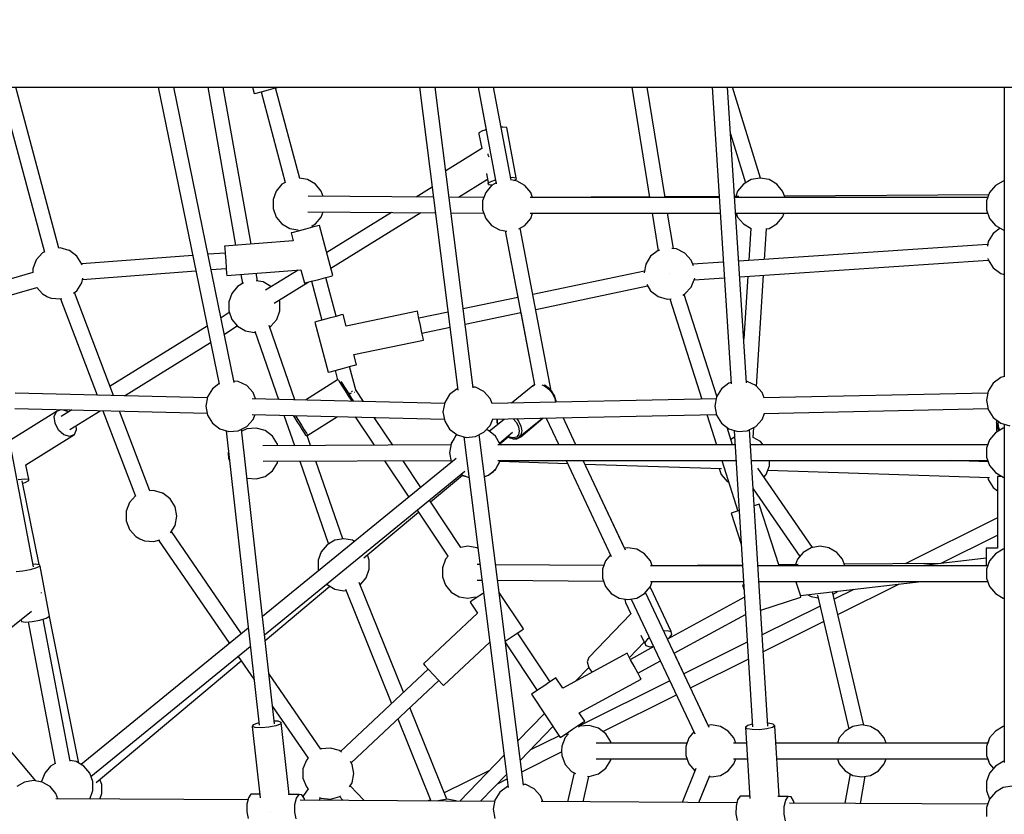
# Model space of a CAD drawing. Units: millimetres. Extents: x -6625 to 8702, y -13196 to 507.
# Drawn here: x -1024 to 113, y -7268 to -6351 of the extents above; entities that cross this region are included whole.
import ezdxf

# ---------------------------------------------------------------- set-up
doc = ezdxf.new("R2010")
doc.units = ezdxf.units.MM
doc.layers.add('MEGA JUMBO_RZUT', color=7, linetype='Continuous')

msp = doc.modelspace()

# ---------------------------------------------------------------- linework, layer by layer
at = {"layer": 'MEGA JUMBO_RZUT'}
for p, q in [((-1260.767, -6428.356), (-959.653, -6428.356)), ((-1046.805, -6428.356), (-995.742, -6618.927)), ((-978.978, -6614.313), (-1028.805, -6428.356)), ((-959.653, -6428.356), (-647.077, -6428.356)), ((-864.291, -6428.356), (-794.133, -6771.534)), ((-776.553, -6769.48), (-846.291, -6428.356)), ((-807.246, -6428.356), (-774.953, -6611.029)), ((-757.19, -6609.689), (-789.246, -6428.356)), ((-755.609, -6428.356), (-753.603, -6435.914)), ((-753.603, -6435.914), (-751.402, -6435.329)), ((-751.402, -6435.329), (-745.387, -6433.733)), ((-745.574, -6433.782), (-717.807, -6538.381)), ((-745.387, -6433.733), (-737.172, -6431.552)), ((-737.172, -6431.552), (-728.957, -6429.371)), ((-728.957, -6429.371), (-725.133, -6428.356)), ((-700.991, -6533.919), (-728.759, -6429.319)), ((-647.077, -6428.356), (-326.352, -6428.356)), ((-562.483, -6428.356), (-518.205, -6778.35)), ((-500.556, -6775.575), (-544.483, -6428.356)), ((-495.064, -6428.356), (-485.72, -6477.67)), ((-495.064, -6428.356), (-473.927, -6539.913)), ((-456.682, -6535.932), (-477.064, -6428.356)), ((-326.352, -6428.356), (-0.877, -6428.356)), ((-317.554, -6428.356), (-296.986, -6556.054)), ((-278.986, -6556.054), (-299.554, -6428.356)), ((-224.816, -6428.356), (-202.823, -6770.962)), ((-184.885, -6770.002), (-206.816, -6428.356)), ((-169.024, -6533.45), (-201.125, -6428.356)), ((-169.024, -6533.45), (-201.125, -6428.356)), ((-169.024, -6533.45), (-201.125, -6428.356)), ((-0.877, -6428.356), (325.897, -6428.356)), ((112.697, -6428.356), (112.696, -6538.601)), ((112.698, -6428.356), (112.699, -6763.157)), ((-490.075, -6478.972), (-494.208, -6481.167)), ((-494.208, -6481.167), (-493.986, -6482.764)), ((-485.72, -6477.67), (-490.075, -6478.972)), ((-466.447, -6474.535), (-468.286, -6474.682)), ((-461.931, -6475.107), (-466.447, -6474.535)), ((-450.951, -6533.062), (-461.931, -6475.107)), ((-493.986, -6482.764), (-490.821, -6499.471)), ((-203.347, -6482.393), (-186.055, -6539.004)), ((-203.347, -6482.393), (-186.055, -6539.004)), ((-203.347, -6482.393), (-186.055, -6539.004)), ((-490.821, -6499.471), (-532.247, -6525.075)), ((-483.267, -6507.135), (-483.424, -6505.511)), ((-482.147, -6509.313), (-483.267, -6507.135)), ((-691.9, -6535.271), (-701.061, -6533.656)), ((-682.877, -6540.481), (-691.9, -6535.271)), ((-517.721, -6555.668), (-484.109, -6534.893)), ((-485.373, -6528.222), (-483.006, -6540.719)), ((-483.227, -6539.122), (-479.094, -6536.927)), ((-479.094, -6536.927), (-474.74, -6535.626)), ((-474.345, -6537.71), (-474.103, -6538.984)), ((-457.306, -6532.638), (-455.466, -6532.491)), ((-449.909, -6536.863), (-456.733, -6535.66)), ((-455.466, -6532.491), (-450.951, -6533.062)), ((-453.64, -6536.205), (-450.729, -6534.659)), ((-450.729, -6534.659), (-450.951, -6533.062)), ((-440.886, -6542.073), (-449.909, -6536.863)), ((-179.502, -6535.221), (-188.525, -6540.43)), ((-169.241, -6533.412), (-179.502, -6535.221)), ((-158.98, -6535.221), (-169.241, -6533.412)), ((-149.957, -6540.43), (-158.98, -6535.221)), ((111.439, -6536.863), (102.416, -6542.073)), ((112.696, -6536.641), (111.439, -6536.863)), ((-728.141, -6548.462), (-731.705, -6558.253)), ((-721.444, -6540.481), (-728.141, -6548.462)), ((-717.802, -6538.378), (-721.444, -6540.481)), ((-676.18, -6548.462), (-682.877, -6540.481)), ((-673.938, -6554.622), (-676.18, -6548.462)), ((-547.861, -6543.936), (-566.316, -6555.343)), ((-547.851, -6544.01), (-547.572, -6546.881)), ((-547.572, -6546.881), (-547.46, -6547.098)), ((-479.453, -6542.073), (-486.15, -6550.054)), ((-483.006, -6540.719), (-483.227, -6539.122)), ((-483.006, -6540.719), (-478.49, -6541.291)), ((-474.103, -6538.984), (-479.453, -6542.073)), ((-478.49, -6541.291), (-478.036, -6541.254)), ((-434.189, -6550.054), (-440.886, -6542.073)), ((-195.222, -6548.412), (-197.464, -6554.571)), ((-188.525, -6540.43), (-195.222, -6548.412)), ((-143.26, -6548.412), (-149.957, -6540.43)), ((-140.479, -6556.054), (-143.26, -6548.412)), ((102.416, -6542.073), (95.718, -6550.054)), ((-731.705, -6558.253), (-731.705, -6568.672)), ((-546.401, -6555.476), (-691.338, -6554.505)), ((-488.266, -6555.866), (-528.385, -6555.597)), ((-486.15, -6550.054), (-489.714, -6559.844)), ((-489.714, -6559.844), (-489.714, -6570.263)), ((-216.618, -6556.054), (-434.686, -6556.054)), ((-432.005, -6556.054), (-434.189, -6550.054)), ((-297.134, -6555.134), (-432.063, -6555.895)), ((-216.707, -6554.68), (-279.151, -6555.032)), ((-193.939, -6554.551), (-198.713, -6554.578)), ((93.535, -6556.054), (-198.618, -6556.054)), ((94.674, -6552.922), (-141.134, -6554.253)), ((95.718, -6550.054), (92.155, -6559.844)), ((92.155, -6559.844), (92.155, -6570.263)), ((-731.705, -6568.672), (-728.141, -6578.462)), ((-489.714, -6570.263), (-486.15, -6580.054)), ((92.155, -6570.263), (95.718, -6580.054)), ((-728.141, -6578.462), (-721.444, -6586.443)), ((-691.575, -6572.504), (-544.121, -6573.491)), ((-682.877, -6586.443), (-676.18, -6578.462)), ((-676.18, -6578.462), (-674.054, -6572.621)), ((-595.126, -6573.15), (-669.749, -6619.273)), ((-664.926, -6637.443), (-561.272, -6573.377)), ((-526.106, -6573.612), (-488.403, -6573.865)), ((-486.15, -6580.054), (-479.453, -6588.035)), ((-440.886, -6588.035), (-434.189, -6580.054)), ((-434.686, -6574.054), (-215.463, -6574.054)), ((-434.189, -6580.054), (-432.005, -6574.054)), ((-294.087, -6574.054), (-287.115, -6617.338)), ((-269.498, -6614.963), (-276.087, -6574.054)), ((-197.463, -6574.054), (93.535, -6574.054)), ((-196.808, -6574.054), (-195.222, -6578.412)), ((-195.222, -6578.412), (-188.525, -6586.393)), ((-149.957, -6586.393), (-143.26, -6578.412)), ((-143.26, -6578.412), (-141.674, -6574.054)), ((95.718, -6580.054), (102.416, -6588.035)), ((-721.444, -6586.443), (-712.421, -6591.653)), ((-712.421, -6591.653), (-703.229, -6593.274)), ((-702.68, -6594.609), (-708.694, -6596.206)), ((-703.234, -6593.273), (-702.867, -6594.659)), ((-694.464, -6592.428), (-702.68, -6594.609)), ((-686.249, -6590.247), (-694.464, -6592.428)), ((-686.052, -6590.195), (-686.551, -6588.315)), ((-686.493, -6588.531), (-682.877, -6586.443)), ((-680.235, -6588.651), (-686.249, -6590.247)), ((-678.033, -6588.066), (-680.235, -6588.651)), ((-662.639, -6646.058), (-678.033, -6588.066)), ((-479.453, -6588.035), (-470.43, -6593.245)), ((-470.43, -6593.245), (-461.76, -6594.773)), ((-463.594, -6594.45), (-449.028, -6671.331)), ((-463.594, -6594.45), (-429.884, -6772.369)), ((-447.991, -6592.137), (-440.886, -6588.035)), ((-410.582, -6779.239), (-446.226, -6591.118)), ((-188.525, -6586.393), (-179.59, -6591.551)), ((-180.027, -6591.299), (-182.401, -6628.617)), ((-164.29, -6627.408), (-162.046, -6592.143)), ((-162.512, -6592.225), (-158.98, -6591.602)), ((-158.98, -6591.602), (-149.957, -6586.393)), ((108.006, -6591.263), (99.864, -6597.411)), ((102.416, -6588.035), (111.439, -6593.245)), ((111.439, -6593.245), (112.698, -6593.467)), ((112.695, -6593.466), (112.694, -6762.416)), ((-708.447, -6606.011), (-787.763, -6611.996)), ((-708.694, -6596.206), (-710.895, -6596.79)), ((-710.895, -6596.79), (-708.447, -6606.011)), ((99.864, -6597.411), (94.148, -6606.642)), ((-977.512, -6614.09), (-979.001, -6614.228)), ((-967.072, -6617.061), (-977.512, -6614.09)), ((-966.86, -6617.167), (-967.072, -6617.061)), ((-958.199, -6623.71), (-966.86, -6617.167)), ((-787.763, -6611.996), (-787.591, -6614.267)), ((-787.591, -6614.267), (-787.123, -6620.472)), ((-287.035, -6617.277), (-295.699, -6623.82)), ((-285.257, -6616.771), (-287.035, -6617.277)), ((-265.78, -6615.307), (-271.24, -6614.802)), ((-256.061, -6620.147), (-265.78, -6615.307)), ((93.483, -6610.199), (-193.911, -6629.386)), ((94.148, -6606.642), (93.106, -6612.215)), ((-1005.355, -6627.953), (-1009.279, -6638.076)), ((-998.04, -6619.93), (-1005.355, -6627.953)), ((-995.775, -6618.802), (-998.04, -6619.93)), ((-952.487, -6632.941), (-958.199, -6623.71)), ((-824.538, -6622.809), (-952.769, -6632.485)), ((-787.159, -6619.989), (-806.811, -6621.472)), ((-787.123, -6620.472), (-786.483, -6628.948)), ((-786.483, -6628.948), (-785.844, -6637.424)), ((-295.699, -6623.82), (-301.415, -6633.051)), ((-248.747, -6628.171), (-256.061, -6620.147)), ((-246.153, -6634.865), (-248.747, -6628.171)), ((-192.761, -6647.309), (94.247, -6628.148)), ((93.859, -6626.438), (94.148, -6627.988)), ((94.148, -6627.988), (99.864, -6637.219)), ((-1009.279, -6638.076), (-1009.28, -6642.586)), ((-952.285, -6634.02), (-952.487, -6632.941)), ((-803.183, -6639.217), (-785.808, -6637.906)), ((-785.844, -6637.424), (-785.376, -6643.628)), ((-785.204, -6645.9), (-699.573, -6639.439)), ((-702.765, -6639.679), (-740.322, -6662.893)), ((-699.573, -6639.439), (-695.5, -6654.782)), ((-301.415, -6633.051), (-303.224, -6642.728)), ((-211.834, -6630.582), (-246.905, -6632.924)), ((99.864, -6637.219), (108.528, -6643.762)), ((-1009.197, -6642.562), (-1069.563, -6659.965)), ((-952.492, -6654.285), (-951.514, -6649.061)), ((-951.77, -6650.428), (-820.91, -6640.555)), ((-785.376, -6643.628), (-785.204, -6645.9)), ((-769.005, -6644.677), (-767.116, -6655.359)), ((-749.662, -6652.272), (-751.242, -6643.337)), ((-687.285, -6652.601), (-679.069, -6650.42)), ((-679.069, -6650.42), (-670.854, -6648.239)), ((-670.854, -6648.239), (-664.84, -6646.642)), ((-658.739, -6693.08), (-670.657, -6648.186)), ((-664.84, -6646.642), (-662.639, -6646.058)), ((-302.86, -6640.784), (-431.713, -6667.713)), ((-273.866, -6643.724), (-273.866, -6643.724)), ((-248.747, -6659.277), (-244.824, -6649.153)), ((-245.474, -6650.828), (-210.684, -6648.506)), ((-244.824, -6649.153), (-244.815, -6649.049)), ((-183.552, -6646.694), (-188.155, -6719.054)), ((-173.615, -6773.989), (-165.44, -6645.485)), ((108.528, -6643.762), (112.695, -6644.947)), ((-1066.203, -6677.699), (-1004.52, -6659.916)), ((-1004.568, -6659.93), (-998.052, -6667.081)), ((-958.209, -6663.516), (-952.492, -6654.285)), ((-772.761, -6658.618), (-779.458, -6666.599)), ((-765.813, -6654.607), (-772.761, -6658.618)), ((-743.217, -6653.409), (-751.106, -6652.018)), ((-734.194, -6658.618), (-743.217, -6653.409)), ((-733.925, -6658.939), (-734.194, -6658.618)), ((-730.649, -6678.065), (-691.079, -6653.608)), ((-695.5, -6654.782), (-693.299, -6654.197)), ((-693.299, -6654.197), (-687.285, -6652.601)), ((-687.472, -6652.65), (-675.554, -6697.544)), ((-428.433, -6685.027), (-299.175, -6658.013)), ((-300.128, -6656.474), (-295.699, -6663.628)), ((-256.061, -6667.301), (-248.747, -6659.277)), ((-998.052, -6667.081), (-993.418, -6669.951)), ((-993.418, -6669.951), (-993.206, -6670.057)), ((-993.206, -6670.057), (-988.124, -6672.027)), ((-988.124, -6672.027), (-977.315, -6673.029)), ((-977.315, -6673.029), (-975.648, -6672.555)), ((-977.237, -6673.007), (-935.062, -6783.955)), ((-977.237, -6673.007), (-935.062, -6783.955)), ((-962.212, -6666.538), (-958.209, -6663.516)), ((-915.874, -6784.424), (-961.026, -6665.643)), ((-915.874, -6784.424), (-961.026, -6665.643)), ((-779.458, -6666.599), (-783.022, -6676.39)), ((-723.933, -6676.39), (-724.669, -6674.369)), ((-449.028, -6671.331), (-512.077, -6684.508)), ((-295.699, -6663.628), (-287.035, -6670.171)), ((-287.035, -6670.171), (-276.592, -6673.142)), ((-276.592, -6673.142), (-271.997, -6672.716)), ((-273.731, -6672.877), (-236.482, -6788.692)), ((-258.548, -6668.539), (-256.061, -6667.301)), ((-219.14, -6785.144), (-256.906, -6667.721)), ((-783.022, -6676.39), (-783.022, -6686.809)), ((-723.933, -6686.809), (-723.933, -6676.39)), ((-782.286, -6688.83), (-791.834, -6694.731)), ((-783.022, -6686.809), (-779.458, -6696.599)), ((-779.458, -6696.599), (-772.761, -6704.581)), ((-734.194, -6704.581), (-727.497, -6696.599)), ((-727.497, -6696.599), (-723.933, -6686.809)), ((-667.152, -6695.313), (-675.367, -6697.494)), ((-658.936, -6693.132), (-667.152, -6695.313)), ((-652.922, -6691.536), (-658.936, -6693.132)), ((-650.721, -6690.952), (-652.922, -6691.536)), ((-647.158, -6704.372), (-650.721, -6690.952)), ((-565.047, -6687.211), (-647.158, -6704.372)), ((-564.581, -6689.441), (-565.047, -6687.211)), ((-563.308, -6695.532), (-564.581, -6689.441)), ((-529.613, -6688.173), (-563.371, -6695.228)), ((-561.569, -6703.852), (-563.308, -6695.532)), ((-509.858, -6702.045), (-445.747, -6688.646)), ((-445.747, -6688.646), (-429.914, -6772.209)), ((-807.815, -6704.609), (-919.884, -6773.876)), ((-787.995, -6713.51), (-773.03, -6704.26)), ((-772.761, -6704.581), (-763.738, -6709.79)), ((-706.742, -6789.537), (-736.436, -6703.801)), ((-735.837, -6705.529), (-734.194, -6704.581)), ((-681.381, -6699.091), (-683.583, -6699.675)), ((-683.583, -6699.675), (-668.188, -6757.667)), ((-675.367, -6697.494), (-681.381, -6699.091)), ((-559.83, -6712.172), (-561.569, -6703.852)), ((-559.767, -6712.475), (-527.395, -6705.71)), ((-763.738, -6709.79), (-753.478, -6711.599)), ((-753.478, -6711.599), (-752.5, -6711.427)), ((-752.874, -6710.348), (-725.607, -6789.076)), ((-558.557, -6718.263), (-559.83, -6712.172)), ((-558.091, -6720.492), (-558.557, -6718.263)), ((-903.228, -6784.733), (-803.976, -6723.387)), ((-638.422, -6737.281), (-558.091, -6720.492)), ((-635.326, -6748.943), (-638.422, -6737.281)), ((-659.972, -6755.486), (-651.757, -6753.305)), ((-651.757, -6753.305), (-643.541, -6751.124)), ((-643.541, -6751.124), (-637.527, -6749.527)), ((-635.774, -6779.586), (-643.344, -6751.071)), ((-637.527, -6749.527), (-635.326, -6748.943)), ((-668.188, -6757.667), (-665.986, -6757.082)), ((-665.986, -6757.082), (-659.972, -6755.486)), ((-660.159, -6755.535), (-657.296, -6766.319)), ((108.526, -6763.602), (99.862, -6770.145)), ((112.699, -6762.415), (108.526, -6763.602)), ((-801.811, -6776.843), (-807.526, -6786.074)), ((-794.22, -6771.11), (-801.811, -6776.843)), ((-771.892, -6768.33), (-776.882, -6767.868)), ((-762.173, -6773.17), (-771.892, -6768.33)), ((-754.858, -6781.193), (-762.173, -6773.17)), ((-657.293, -6766.317), (-694.464, -6789.837)), ((-656.475, -6766.54), (-656.307, -6766.805)), ((-656.307, -6766.805), (-654.573, -6769.545)), ((-654.573, -6769.545), (-651.843, -6773.86)), ((-652.063, -6769.771), (-653.01, -6768.274)), ((-649.636, -6773.607), (-652.063, -6769.771)), ((-651.843, -6773.86), (-648.485, -6779.167)), ((-646.651, -6778.324), (-649.636, -6773.607)), ((-518.405, -6776.772), (-519.198, -6776.997)), ((-497.944, -6775.028), (-500.657, -6774.776)), ((-488.225, -6779.867), (-497.944, -6775.028)), ((-431.745, -6773.306), (-456.335, -6793.384)), ((-431.745, -6773.306), (-429.912, -6772.22)), ((-431.497, -6773.147), (-431.745, -6773.306)), ((-429.914, -6772.209), (-431.497, -6773.147)), ((-430.127, -6772.166), (-430.815, -6772.743)), ((-430.127, -6772.166), (-430.478, -6772.543)), ((-429.945, -6772.047), (-430.127, -6772.166)), ((-421.203, -6772.147), (-418.358, -6773.273)), ((-417.436, -6773.06), (-418.527, -6772.629)), ((-418.358, -6773.273), (-413.323, -6777.123)), ((-412.623, -6776.741), (-417.436, -6773.06)), ((-408.623, -6781.638), (-412.623, -6776.741)), ((-214, -6776.843), (-219.716, -6786.074)), ((-205.336, -6770.3), (-214, -6776.843)), ((-202.91, -6769.609), (-205.336, -6770.3)), ((-184.082, -6768.33), (-184.998, -6768.245)), ((-174.362, -6773.17), (-184.082, -6768.33)), ((-167.048, -6781.193), (-174.362, -6773.17)), ((99.862, -6770.145), (94.146, -6779.376)), ((-807.712, -6787.068), (-1029.722, -6781.641)), ((-935.277, -6783.391), (-936.147, -6783.928)), ((-807.526, -6786.074), (-809.521, -6796.747)), ((-752.055, -6788.429), (-754.858, -6781.193)), ((-648.485, -6779.167), (-644.952, -6784.75)), ((-643.511, -6783.287), (-646.651, -6778.324)), ((-644.952, -6784.75), (-641.722, -6789.854)), ((-644.123, -6782.319), (-644.054, -6782.3)), ((-643.327, -6781.817), (-644.111, -6782.339)), ((-640.64, -6787.824), (-643.511, -6783.287)), ((-643.162, -6782.064), (-641.783, -6781.698)), ((-641.783, -6781.698), (-641.121, -6781.522)), ((-640.73, -6780.087), (-641.226, -6780.418)), ((-640.205, -6779.738), (-640.73, -6780.087)), ((-638.5, -6791.205), (-640.64, -6787.824)), ((-638.207, -6780.748), (-637.888, -6780.664)), ((-637.888, -6780.664), (-637.8, -6780.64)), ((-627.149, -6791.483), (-636.241, -6777.828)), ((-527.862, -6783.54), (-533.578, -6792.772)), ((-519.198, -6776.997), (-527.862, -6783.54)), ((-480.91, -6787.891), (-488.225, -6779.867)), ((-478.598, -6793.859), (-480.91, -6787.891)), ((-413.323, -6777.123), (-409.138, -6782.246)), ((-410.239, -6779.191), (-410.67, -6778.775)), ((-408.805, -6781.415), (-410.239, -6779.191)), ((-409.138, -6782.246), (-406.368, -6787.949)), ((-405.976, -6787.089), (-408.623, -6781.638)), ((-406.855, -6784.44), (-408.506, -6781.879)), ((-405.985, -6787.071), (-406.855, -6784.44)), ((-406.368, -6787.949), (-405.595, -6792.301)), ((-405.052, -6792.289), (-405.976, -6787.089)), ((-405.056, -6789.879), (-405.973, -6787.108)), ((-219.716, -6786.074), (-221.711, -6796.747)), ((-164.736, -6787.161), (-167.048, -6781.193)), ((93.722, -6781.646), (-165.218, -6787.171)), ((94.146, -6779.376), (92.151, -6790.049)), ((-809.521, -6796.747), (-807.526, -6807.419)), ((-533.764, -6793.766), (-755.776, -6788.338)), ((-641.722, -6789.854), (-640.904, -6791.147)), ((-533.578, -6792.772), (-535.573, -6803.444)), ((-220.14, -6788.343), (-479.08, -6793.869)), ((-404.993, -6790.269), (-405.056, -6789.879)), ((-405.005, -6792.288), (-404.993, -6790.269)), ((-221.711, -6796.747), (-219.716, -6807.419)), ((92.151, -6790.049), (94.146, -6800.721)), ((-981.792, -6802.972), (-1035.14, -6835.945)), ((-1030.014, -6799.633), (-807.967, -6805.062)), ((-984.399, -6808.772), (-981.792, -6802.972)), ((-983.549, -6816.604), (-984.399, -6808.772)), ((-976.854, -6800.933), (-981.792, -6802.972)), ((-964.161, -6801.243), (-976.379, -6808.795)), ((-969.743, -6802.722), (-975.736, -6800.961)), ((-968.447, -6803.893), (-969.743, -6802.722)), ((-966.619, -6823.914), (-931.243, -6802.048)), ((-928.155, -6802.124), (-890.711, -6900.627)), ((-928.155, -6802.124), (-890.711, -6900.627)), ((-873.947, -6894.721), (-908.968, -6802.593)), ((-873.947, -6894.721), (-908.968, -6802.593)), ((-807.526, -6807.419), (-801.811, -6816.65)), ((-756.069, -6806.331), (-534.019, -6811.76)), ((-754.858, -6812.3), (-752.579, -6806.416)), ((-719.32, -6807.23), (-707.161, -6842.337)), ((-708.666, -6807.49), (-707.099, -6809.967)), ((-707.099, -6809.967), (-704.114, -6814.685)), ((-706.262, -6807.549), (-705.925, -6808.081)), ((-705.925, -6808.081), (-702.567, -6813.388)), ((-691.748, -6830.486), (-657.388, -6808.744)), ((-636.903, -6809.245), (-615.101, -6841.988)), ((-593.575, -6841.906), (-614.965, -6809.781)), ((-535.573, -6803.444), (-533.578, -6814.117)), ((-478.776, -6811.863), (-219.918, -6806.339)), ((-448.259, -6833.067), (-420.773, -6810.625)), ((-445.81, -6832.104), (-420.189, -6810.612)), ((-416.527, -6810.534), (-401.917, -6841.543)), ((-382.087, -6841.543), (-396.895, -6810.115)), ((-382.087, -6841.543), (-396.895, -6810.115)), ((-230.732, -6806.569), (-219.484, -6841.543)), ((-219.716, -6807.419), (-214, -6816.65)), ((-167.048, -6812.3), (-164.279, -6805.151)), ((-164.914, -6805.165), (93.944, -6799.641)), ((94.146, -6800.721), (99.862, -6809.953)), ((99.862, -6809.953), (108.526, -6816.496)), ((-1008.459, -6982.469), (-1040.076, -6815.597)), ((-979.47, -6824.37), (-983.549, -6816.604)), ((-958.599, -6823.937), (-959.106, -6819.27)), ((-801.811, -6816.65), (-793.146, -6823.193)), ((-771.892, -6825.163), (-762.173, -6820.323)), ((-751.375, -6822.097), (-762.187, -6823.099)), ((-762.173, -6820.323), (-754.858, -6812.3)), ((-740.932, -6825.069), (-751.375, -6822.097)), ((-704.114, -6814.685), (-700.973, -6819.647)), ((-702.567, -6813.388), (-699.034, -6818.971)), ((-700.973, -6819.647), (-698.102, -6824.184)), ((-699.034, -6818.971), (-695.804, -6824.076)), ((-533.578, -6814.117), (-527.862, -6823.348)), ((-488.225, -6827.021), (-480.91, -6818.997)), ((-464.965, -6812.104), (-481.746, -6825.806)), ((-480.91, -6818.997), (-478.141, -6811.849)), ((-473.213, -6811.744), (-473.201, -6814.904)), ((-473.201, -6814.904), (-473.149, -6815.292)), ((-473.149, -6815.292), (-472.231, -6818.037)), ((-472.46, -6815.778), (-472.475, -6811.728)), ((-471.818, -6817.7), (-472.46, -6815.778)), ((-454.3, -6811.34), (-450.719, -6815.724)), ((-450.765, -6811.265), (-448.33, -6814.246)), ((-450.719, -6815.724), (-448.257, -6820.793)), ((-448.33, -6814.246), (-445.56, -6819.949)), ((-448.257, -6820.793), (-447.386, -6825.694)), ((-445.56, -6819.949), (-444.58, -6825.463)), ((-214, -6816.65), (-205.336, -6823.193)), ((-201.001, -6841.543), (-207.405, -6821.631)), ((-184.082, -6825.163), (-174.362, -6820.323)), ((-177.37, -6833.005), (-176.635, -6821.455)), ((-174.362, -6820.323), (-167.048, -6812.3)), ((111.434, -6822.352), (102.411, -6827.561)), ((103.768, -6812.902), (103.768, -6824.495)), ((103.781, -6812.912), (103.781, -6815.785)), ((103.781, -6815.785), (104.542, -6813.487)), ((103.781, -6815.785), (104.378, -6821.491)), ((104.378, -6821.491), (104.41, -6821.666)), ((104.41, -6821.666), (106.449, -6825.23)), ((105.772, -6816.948), (106.443, -6814.922)), ((106.302, -6822.02), (105.772, -6816.948)), ((107.719, -6824.497), (106.302, -6822.02)), ((108.526, -6816.496), (118.969, -6819.467)), ((112.699, -6822.129), (111.434, -6822.352)), ((112.694, -6819.593), (112.694, -6822.13)), ((112.699, -6817.683), (112.7, -7208.179)), ((-1017.332, -6864.428), (-961.206, -6829.738)), ((-973.256, -6829.987), (-979.47, -6824.37)), ((-966.57, -6831.952), (-973.256, -6829.987)), ((-961.206, -6829.738), (-966.57, -6831.952)), ((-961.206, -6829.738), (-958.599, -6823.937)), ((-793.146, -6823.193), (-782.703, -6826.165)), ((-785.797, -6825.284), (-747.911, -7165.109)), ((-782.703, -6826.165), (-771.892, -6825.163)), ((-730.087, -7163.528), (-768.025, -6823.237)), ((-762.187, -6823.099), (-767.733, -6825.861)), ((-732.268, -6831.612), (-740.932, -6825.069)), ((-726.552, -6840.843), (-732.268, -6831.612)), ((-698.102, -6824.184), (-695.888, -6827.684)), ((-695.888, -6827.684), (-694.63, -6829.673)), ((-695.804, -6824.076), (-693.313, -6828.012)), ((-694.63, -6829.673), (-694.497, -6829.882)), ((-694.497, -6829.882), (-694.143, -6830.299)), ((-694.143, -6830.299), (-693.518, -6830.674)), ((-693.518, -6830.674), (-692.797, -6830.798)), ((-693.313, -6828.012), (-691.898, -6830.25)), ((-692.797, -6830.798), (-692.077, -6830.654)), ((-688.48, -6842.266), (-692.474, -6830.733)), ((-692.077, -6830.654), (-691.748, -6830.486)), ((-691.898, -6830.25), (-691.748, -6830.486)), ((-527.862, -6823.348), (-519.198, -6829.891)), ((-520.984, -6831.406), (-526.193, -6840.36)), ((-519.173, -6829.898), (-520.984, -6831.406)), ((-519.672, -6829.797), (-520.659, -6831.136)), ((-519.51, -6829.656), (-519.672, -6829.797)), ((-519.198, -6829.891), (-508.755, -6832.862)), ((-511.404, -6832.109), (-460.152, -7237.23)), ((-508.755, -6832.862), (-497.944, -6831.861)), ((-497.944, -6831.861), (-488.225, -6827.021)), ((-442.503, -7234.455), (-493.702, -6829.749)), ((-483.003, -6824.759), (-485.38, -6823.9)), ((-484.71, -6824.052), (-485.323, -6823.838)), ((-484.23, -6824.315), (-484.71, -6824.052)), ((-475.021, -6831.405), (-483.003, -6824.759)), ((-469.812, -6840.36), (-475.021, -6831.405)), ((-470.349, -6839.437), (-455.098, -6826.985)), ((-469.855, -6840.285), (-460.361, -6832.321)), ((-461.021, -6831.821), (-460.307, -6832.362)), ((-460.992, -6831.798), (-458.483, -6833.246)), ((-458.822, -6832.474), (-460.579, -6831.46)), ((-460.307, -6832.362), (-459.409, -6832.711)), ((-454.355, -6833.399), (-458.822, -6832.474)), ((-458.483, -6833.246), (-458.113, -6833.374)), ((-458.113, -6833.374), (-453.172, -6834.398)), ((-457.245, -6833.554), (-455.271, -6834.323)), ((-450.656, -6832.453), (-454.355, -6833.399)), ((-452.658, -6834.286), (-448.504, -6833.223)), ((-448.223, -6829.764), (-450.656, -6832.453)), ((-449.632, -6834.337), (-446.054, -6832.265)), ((-449.395, -6834.18), (-445.81, -6832.104)), ((-448.504, -6833.223), (-448.259, -6833.067)), ((-445.522, -6830.041), (-448.259, -6833.067)), ((-447.386, -6825.694), (-448.223, -6829.764)), ((-446.054, -6832.265), (-445.81, -6832.104)), ((-444.58, -6825.463), (-445.522, -6830.041)), ((-205.336, -6823.193), (-194.893, -6826.165)), ((-198.926, -6832.824), (-203.041, -6835.199)), ((-199.42, -6824.877), (-178.155, -7167.083)), ((-194.893, -6826.165), (-184.082, -6825.163)), ((-160.209, -7166.217), (-181.483, -6823.869)), ((-168.873, -6837.739), (-177.36, -6832.839)), ((102.411, -6827.561), (95.714, -6835.543)), ((103.768, -6824.495), (104.052, -6826.614)), ((103.768, -6824.495), (103.802, -6824.757)), ((103.802, -6824.757), (104.051, -6826.615)), ((-526.422, -6841.651), (-743.427, -6842.475)), ((-726.259, -6842.41), (-726.552, -6840.843)), ((-526.193, -6840.36), (-528.002, -6850.543)), ((-525.934, -6839.597), (-526.025, -6840.072)), ((-523.12, -6835.077), (-525.934, -6839.597)), ((-198.384, -6841.543), (-472.092, -6841.543)), ((-469.601, -6841.543), (-469.812, -6840.36)), ((-469.738, -6840.517), (-469.804, -6840.404)), ((-469.564, -6841.543), (-469.738, -6840.517)), ((-455.271, -6834.323), (-454.839, -6834.47)), ((-454.839, -6834.47), (-450.171, -6834.457)), ((-453.172, -6834.398), (-452.658, -6834.286)), ((-452.278, -6834.188), (-449.395, -6834.18)), ((-450.171, -6834.457), (-449.632, -6834.337)), ((93.53, -6841.543), (-180.384, -6841.543)), ((-165.681, -6841.543), (-168.873, -6837.739)), ((95.714, -6835.543), (92.15, -6845.333)), ((-783.295, -6847.728), (-783.646, -6851.516)), ((-783.646, -6851.516), (-783.143, -6856.944)), ((-528.002, -6850.543), (-526.193, -6860.784)), ((92.15, -6845.333), (92.15, -6855.752)), ((92.15, -6855.752), (95.714, -6865.543)), ((-1013.988, -6881.111), (-1017.332, -6864.428)), ((-783.143, -6856.944), (-781.914, -6860.117)), ((-520.211, -6857.213), (-743.877, -7039.835)), ((-743.3, -6860.475), (-526.393, -6859.651)), ((-732.268, -6871.419), (-726.552, -6862.188)), ((-726.552, -6862.188), (-726.22, -6860.41)), ((-700.935, -6860.314), (-667.788, -6956.02)), ((-651.125, -6950.122), (-682.254, -6860.243)), ((-603.146, -6859.942), (-575.115, -6902.041)), ((-561.134, -6890.626), (-581.62, -6859.86)), ((-526.193, -6860.784), (-525.677, -6861.676)), ((-475.021, -6869.79), (-469.811, -6860.784)), ((-472.634, -6865.663), (-470.762, -6862.669)), ((-472.109, -6859.543), (-197.266, -6859.543)), ((-470.762, -6862.669), (-470.462, -6861.909)), ((-469.811, -6860.784), (-469.592, -6859.543)), ((-469.756, -6860.47), (-391.792, -6863.031)), ((-393.435, -6859.543), (-341.148, -6970.514)), ((-325.829, -6960.939), (-373.606, -6859.543)), ((-324.776, -6963.176), (-373.606, -6859.543)), ((-371.65, -6863.693), (-214.04, -6868.87)), ((-213.695, -6859.543), (-194.911, -6917.946)), ((-179.266, -6859.543), (93.53, -6859.543)), ((-162.176, -6875.72), (-158.612, -6865.93)), ((-158.612, -6865.93), (-158.612, -6859.543)), ((94.056, -6860.99), (49.999, -6859.543)), ((94.021, -6860.892), (94.003, -6860.988)), ((95.714, -6865.543), (102.411, -6873.524)), ((112.695, -6864.636), (112.7, -7207.119)), ((-751.375, -6880.934), (-740.932, -6877.962)), ((-741.533, -7060.858), (-510.259, -6872.023)), ((-740.932, -6877.962), (-732.268, -6871.419)), ((-549.929, -6907.455), (-512.998, -6876.476)), ((-514.339, -6875.355), (-513.002, -6876.474)), ((-513.002, -6876.474), (-505.444, -6879.22)), ((-512.911, -6876.508), (-512.646, -6876.726)), ((-512.646, -6876.726), (-506.443, -6878.857)), ((-487.581, -6878.138), (-483.002, -6876.474)), ((-487.542, -6878.443), (-486.163, -6877.846)), ((-486.163, -6877.846), (-484.88, -6877.156)), ((-483.002, -6876.474), (-475.021, -6869.79)), ((-481.422, -6875.151), (-479.771, -6874.097)), ((-479.771, -6874.097), (-477.256, -6872.158)), ((-477.256, -6872.158), (-475.675, -6870.527)), ((-475.675, -6870.527), (-475.426, -6870.129)), ((-216.662, -6868.784), (-214.137, -6875.72)), ((-214.137, -6875.72), (-207.44, -6883.702)), ((-108.882, -6960.155), (-171.995, -6868.466)), ((-164.827, -6878.88), (-162.176, -6875.72)), ((-160.325, -6870.634), (95.681, -6879.043)), ((93.66, -6878.977), (94.145, -6881.571)), ((102.411, -6873.524), (111.434, -6878.734)), ((104.697, -6877.938), (104.697, -6960.938)), ((106.975, -6877.938), (104.697, -6877.938)), ((110.056, -6877.938), (106.975, -6877.938)), ((111.434, -6878.734), (112.695, -6878.956)), ((112.695, -6878.956), (112.695, -6966.735)), ((-1026.038, -6881.361), (-1018.468, -6880.644)), ((-1001.995, -6979.861), (-1021.402, -6883.028)), ((-1020.866, -6885.702), (-1017.95, -6884.815)), ((-1018.468, -6880.644), (-1013.988, -6881.111)), ((-1017.95, -6884.815), (-1013.798, -6882.638)), ((-1013.798, -6882.638), (-1013.988, -6881.111)), ((-761.699, -6879.977), (-751.375, -6880.934)), ((-207.44, -6883.702), (-205.579, -6884.776)), ((94.145, -6881.571), (99.861, -6890.802)), ((-890.739, -6900.555), (-897.64, -6908.124)), ((-869.798, -6894.261), (-873.975, -6894.648)), ((-859.357, -6897.232), (-869.798, -6894.261)), ((-859.145, -6897.338), (-859.357, -6897.232)), ((-850.484, -6903.881), (-859.145, -6897.338)), ((-177.23, -6892.312), (-123.449, -6970.444)), ((99.861, -6890.802), (104.697, -6894.454)), ((-897.64, -6908.124), (-901.564, -6918.248)), ((-844.772, -6913.112), (-850.484, -6903.881)), ((-842.78, -6923.784), (-844.772, -6913.112)), ((-514.882, -6960.089), (-551.24, -6905.485)), ((-172.52, -6910.745), (-176.014, -6911.869)), ((-170.352, -6910.048), (-172.52, -6910.745)), ((-147.451, -6981.253), (-170.352, -6910.048)), ((-901.564, -6918.248), (-901.567, -6929.104)), ((-844.777, -6934.456), (-842.78, -6923.784)), ((-626.887, -6972.011), (-563.776, -6919.07)), ((-565.221, -6916.9), (-529.75, -6970.171)), ((-200.551, -6919.76), (-202.719, -6920.458)), ((-202.719, -6920.458), (-191.268, -6956.063)), ((-194.628, -6917.855), (-200.551, -6919.76)), ((-193.662, -6917.544), (-194.628, -6917.855)), ((-901.567, -6929.104), (-897.648, -6939.228)), ((-850.054, -6942.976), (-844.777, -6934.456)), ((104.697, -6925.89), (-1.912, -6978.884)), ((-897.648, -6939.228), (-890.337, -6947.252)), ((-890.337, -6947.252), (-885.703, -6950.122)), ((-768.146, -7059.65), (-849.229, -6941.644)), ((39.058, -6978.581), (104.697, -6945.952)), ((-885.703, -6950.122), (-885.491, -6950.228)), ((-885.491, -6950.228), (-880.409, -6952.198)), ((-880.409, -6952.198), (-869.6, -6953.2)), ((-869.6, -6953.2), (-862.684, -6951.232)), ((-864.131, -6951.644), (-782.093, -7071.038)), ((-669.431, -6956.968), (-676.128, -6964.949)), ((-660.408, -6951.759), (-669.431, -6956.968)), ((-650.147, -6949.949), (-660.408, -6951.759)), ((-639.887, -6951.759), (-650.147, -6949.949)), ((-637.613, -6953.071), (-639.887, -6951.759)), ((-506.673, -6958.632), (-514.888, -6960.081)), ((-496.412, -6960.441), (-506.673, -6958.632)), ((-100.125, -6958.611), (-110.386, -6960.42)), ((-89.865, -6960.42), (-100.125, -6958.611)), ((-676.128, -6964.949), (-679.691, -6974.74)), ((-620.603, -6974.74), (-622.834, -6968.611)), ((-529.673, -6970.079), (-532.654, -6973.632)), ((-495.071, -6961.216), (-496.412, -6960.441)), ((-342.153, -6968.381), (-347.919, -6975.253)), ((-321.938, -6960.253), (-325.83, -6960.939)), ((-311.677, -6962.062), (-321.938, -6960.253)), ((-321.937, -6960.253), (-321.937, -6960.253)), ((-311.676, -6962.062), (-321.937, -6960.253)), ((-302.654, -6967.272), (-311.677, -6962.062)), ((-302.653, -6967.272), (-311.676, -6962.062)), ((-295.957, -6975.253), (-302.654, -6967.272)), ((-295.956, -6975.253), (-302.653, -6967.272)), ((-119.409, -6965.63), (-126.106, -6973.611)), ((-110.386, -6960.42), (-119.409, -6965.63)), ((-80.842, -6965.63), (-89.865, -6960.42)), ((-74.145, -6973.611), (-80.842, -6965.63)), ((91.697, -6960.938), (91.697, -6963.216)), ((104.697, -6960.938), (91.697, -6960.938)), ((91.697, -6963.216), (91.697, -6969.438)), ((91.697, -6969.438), (91.697, -6977.938)), ((102.412, -6967.272), (95.715, -6975.253)), ((111.435, -6962.062), (102.412, -6967.272)), ((112.695, -6961.84), (111.435, -6962.062)), ((-1005.968, -6979.418), (-1008.988, -6979.675)), ((-1001.291, -6979.94), (-1005.968, -6979.418)), ((-1000.879, -6981.501), (-1004.843, -6983.682)), ((-1000.879, -6981.501), (-1001.291, -6979.94)), ((-989.898, -7039.457), (-1000.879, -6981.501)), ((-679.691, -6974.74), (-679.691, -6985.159)), ((-620.603, -6985.159), (-620.603, -6974.74)), ((-532.654, -6973.632), (-536.217, -6983.423)), ((-492.725, -6979.754), (-495.949, -6979.726)), ((-350.013, -6981.007), (-474.705, -6979.913)), ((-350.013, -6981.007), (-474.705, -6979.913)), ((-347.919, -6975.253), (-351.482, -6985.044)), ((-189.703, -6981.253), (-296.022, -6981.253)), ((-293.773, -6981.253), (-295.957, -6975.253)), ((-293.772, -6981.253), (-295.956, -6975.253)), ((-189.763, -6980.275), (-293.848, -6981.045)), ((93.531, -6981.253), (-171.703, -6981.253)), ((-125.47, -6979.799), (-147.865, -6979.965)), ((-126.106, -6973.611), (-128.366, -6979.82)), ((-71.363, -6981.253), (-74.145, -6973.611)), ((39.38, -6978.578), (-72.036, -6979.403)), ((91.697, -6972.451), (16.539, -6981.253)), ((91.697, -6977.938), (91.697, -6981.253)), ((95.715, -6975.253), (92.151, -6985.044)), ((-1020.762, -6987.557), (-1028.451, -6988.213)), ((-1012.12, -6985.899), (-1020.762, -6987.557)), ((-1004.843, -6983.682), (-1012.12, -6985.899)), ((-679.691, -6985.159), (-679.055, -6986.908)), ((-624.166, -6994.949), (-620.603, -6985.159)), ((-536.217, -6983.423), (-536.217, -6993.841)), ((-351.482, -6985.044), (-351.482, -6995.463)), ((92.151, -6985.044), (92.151, -6995.463)), ((-669.901, -7002.371), (-669.431, -7002.931)), ((-669.431, -7002.931), (-660.408, -7008.14)), ((-580.996, -7127.137), (-632.174, -7000.613)), ((-631.166, -7003.106), (-630.864, -7002.931)), ((-630.864, -7002.931), (-624.166, -6994.949)), ((-536.217, -6993.841), (-532.654, -7003.632)), ((-532.654, -7003.632), (-525.956, -7011.613)), ((-495.964, -6997.726), (-490.446, -6997.774)), ((-472.426, -6997.933), (-350.193, -6999.005)), ((-351.482, -6995.463), (-347.919, -7005.253)), ((-296.022, -6999.253), (-188.584, -6999.253)), ((-295.957, -7005.253), (-293.773, -6999.253)), ((-295.956, -7005.253), (-293.772, -6999.253)), ((-188.34, -7003.183), (-189.72, -7003.635)), ((-189.72, -7003.635), (-189.011, -7005.799)), ((-170.584, -6999.253), (93.531, -6999.253)), ((-127.409, -7001.11), (-128.017, -6999.253)), ((-124.763, -7009.188), (-127.409, -7001.11)), ((-122.676, -7015.557), (16.539, -6999.253)), ((-79.559, -7037.543), (-8.407, -7002.175)), ((92.151, -6995.463), (95.715, -7005.253)), ((-999.112, -7012.12), (-999.298, -7011.818)), ((-999.026, -7012.678), (-999.112, -7012.12)), ((-740.787, -7067.556), (-666.064, -7004.875)), ((-660.408, -7008.14), (-650.147, -7009.949)), ((-650.147, -7009.949), (-647.795, -7009.535)), ((-648.29, -7008.311), (-594.937, -7140.208)), ((-525.956, -7011.613), (-516.933, -7016.823)), ((-490.046, -7013.603), (-497.121, -7018.314)), ((-488.568, -7012.619), (-490.046, -7013.603)), ((-442.642, -7054.123), (-470.636, -7012.081)), ((-347.919, -7005.253), (-341.222, -7013.235)), ((-341.222, -7013.235), (-332.199, -7018.444)), ((-311.677, -7018.444), (-302.654, -7013.235)), ((-302.654, -7013.235), (-295.957, -7005.253)), ((-228.296, -7167.937), (-301.716, -7012.116)), ((-295.547, -7007.014), (-297.098, -7006.613)), ((-297.097, -7006.613), (-295.956, -7005.253)), ((-272.021, -7056.944), (-295.547, -7007.014)), ((-189.011, -7005.799), (-187.982, -7008.939)), ((-122.825, -7015.101), (-124.763, -7009.188)), ((-122.116, -7017.265), (-122.825, -7015.101)), ((-114.251, -7014.57), (-110.386, -7016.802)), ((-103.082, -7014.982), (-66.96, -7169.544)), ((-49.689, -7165.353), (-85.709, -7011.228)), ((-85.055, -7014.025), (-80.842, -7011.592)), ((-61.207, -7008.358), (-83.76, -7019.569)), ((-80.842, -7011.592), (-79.972, -7010.556)), ((95.715, -7005.253), (102.412, -7013.235)), ((102.412, -7013.235), (111.435, -7018.444)), ((-516.933, -7016.823), (-506.673, -7018.632)), ((-506.673, -7018.632), (-498.324, -7017.16)), ((-502.3, -7021.763), (-504.196, -7023.025)), ((-504.196, -7023.025), (-495.546, -7036.016)), ((-497.121, -7018.314), (-502.3, -7021.763)), ((-498.448, -7017.182), (-497.518, -7018.578)), ((-332.199, -7018.444), (-321.938, -7020.253)), ((-325.358, -7019.65), (-325.608, -7020.002)), ((-325.608, -7020.002), (-324.8, -7023.423)), ((-324.8, -7023.423), (-318.59, -7036.602)), ((-321.938, -7020.253), (-311.677, -7018.444)), ((-318.036, -7019.565), (-244.654, -7175.305)), ((-187.456, -7017.409), (-276.364, -7065.923)), ((-168.52, -7032.468), (-122.116, -7017.265)), ((-110.386, -7016.802), (-102.324, -7018.223)), ((111.435, -7018.444), (112.697, -7018.667)), ((112.696, -7018.666), (112.697, -7171.396)), ((-1058.433, -7071.903), (-1010.769, -7033.745)), ((-495.546, -7036.016), (-557.998, -7094.568)), ((-318.59, -7036.602), (-367.23, -7086.932)), ((-268.68, -7082.23), (-186.224, -7037.236)), ((-100.11, -7027.696), (-166.758, -7060.826)), ((-1022.708, -7043.303), (-1022.56, -7044.085)), ((-1022.56, -7044.085), (-1022.148, -7045.646)), ((-1022.148, -7045.646), (-1017.471, -7046.169)), ((-1017.471, -7046.169), (-1009.781, -7045.513)), ((-1014.439, -7045.91), (-983.395, -7209.757)), ((-1009.781, -7045.513), (-1001.14, -7043.854)), ((-1001.14, -7043.854), (-993.862, -7041.638)), ((-965.937, -7206.896), (-997.063, -7042.613)), ((-993.862, -7041.638), (-989.898, -7039.457)), ((-956.029, -7209.209), (-990.036, -7039.532)), ((-165.548, -7080.287), (-95.91, -7045.67)), ((-760.375, -7053.306), (-953.268, -7210.802)), ((-456.792, -7063.545), (-449.717, -7058.834)), ((-449.717, -7058.834), (-444.538, -7055.385)), ((-411.687, -7115.07), (-449.312, -7058.564)), ((-444.538, -7055.385), (-442.642, -7054.123)), ((-307.035, -7061.124), (-301.273, -7073.353)), ((-280.83, -7056.443), (-276.748, -7055.722)), ((-276.362, -7065.922), (-278.654, -7061.058)), ((-276.748, -7055.722), (-272.021, -7056.944)), ((-274.379, -7064.84), (-271.212, -7060.365)), ((-271.212, -7060.365), (-272.021, -7056.944)), ((-534.744, -7119.372), (-481.39, -7069.351)), ((-463.555, -7068.048), (-456.792, -7063.545)), ((-463.315, -7069.945), (-426.639, -7125.026)), ((-320.186, -7087.176), (-303.093, -7069.49)), ((-302.081, -7069.932), (-298.754, -7065.23)), ((-301.273, -7073.353), (-302.081, -7069.932)), ((-298.754, -7065.23), (-297.085, -7064.03)), ((-184.218, -7069.505), (-257.508, -7105.936)), ((-942.065, -7224.591), (-758.031, -7074.329)), ((-758.026, -7074.378), (-758.049, -7074.344)), ((-322.901, -7082.2), (-397.018, -7122.642)), ((-321.81, -7084.199), (-322.901, -7082.2)), ((-292.137, -7074.53), (-319.068, -7089.225)), ((-301.273, -7073.353), (-296.546, -7074.575)), ((-296.546, -7074.575), (-292.456, -7073.853)), ((-229.372, -7165.649), (-268.679, -7082.229)), ((-935.943, -7231.263), (-768.508, -7090.81)), ((-771.997, -7085.732), (-753.809, -7112.202)), ((-557.998, -7094.568), (-556.44, -7096.23)), ((-367.23, -7086.932), (-369.083, -7092.002)), ((-369.083, -7092.002), (-367.183, -7098.899)), ((-318.83, -7089.661), (-321.81, -7084.199)), ((-314.758, -7097.123), (-318.83, -7089.661)), ((-310.449, -7105.021), (-284.454, -7090.837)), ((-249.849, -7122.191), (-183.009, -7088.966)), ((-1005.692, -7229.664), (-1110.015, -7105.244)), ((-676.607, -7192.872), (-736.54, -7105.648)), ((-552.506, -7100.426), (-653.848, -7195.439)), ((-556.44, -7096.23), (-552.185, -7100.769)), ((-552.185, -7100.769), (-546.371, -7106.97)), ((-367.209, -7098.806), (-382.689, -7114.824)), ((-367.183, -7098.899), (-363.217, -7104.199)), ((-310.687, -7104.584), (-314.758, -7097.123)), ((-307.706, -7110.046), (-310.687, -7104.584)), ((-641.627, -7208.573), (-540.236, -7113.514)), ((-546.371, -7106.97), (-540.557, -7113.171)), ((-540.557, -7113.171), (-536.301, -7117.71)), ((-536.301, -7117.71), (-534.744, -7119.372)), ((-412.092, -7115.34), (-419.167, -7120.051)), ((-406.913, -7111.891), (-412.092, -7115.34)), ((-405.017, -7110.629), (-406.913, -7111.891)), ((-397.018, -7122.642), (-405.017, -7110.629)), ((-378.101, -7151.053), (-306.615, -7112.046)), ((-273.576, -7113.923), (-377.916, -7165.789)), ((-306.615, -7112.046), (-307.706, -7110.046)), ((-431.422, -7128.211), (-433.317, -7129.473)), ((-426.242, -7124.762), (-431.422, -7128.211)), ((-419.167, -7120.051), (-426.242, -7124.762)), ((-433.317, -7129.473), (-400.063, -7179.415)), ((-350.928, -7172.436), (-265.917, -7130.178)), ((-732.323, -7143.472), (-691.192, -7203.332)), ((-531.032, -7250.657), (-573.784, -7144.966)), ((-418.44, -7151.816), (-448.962, -7183.398)), ((-371.763, -7160.571), (-378.101, -7151.053)), ((-749.412, -7162.708), (-754.67, -7164.701)), ((-748.204, -7162.474), (-749.412, -7162.708)), ((-725.688, -7160.764), (-730.42, -7160.542)), ((-722.262, -7162.045), (-725.688, -7160.764)), ((-722.262, -7162.045), (-723.319, -7163.935)), ((-712.992, -7245.192), (-722.262, -7162.045)), ((-587.725, -7158.037), (-549.413, -7252.752)), ((-378.838, -7165.282), (-373.659, -7161.833)), ((-373.659, -7161.833), (-371.763, -7160.571)), ((-159.943, -7162.909), (-160.415, -7162.903)), ((-154.062, -7164.027), (-159.943, -7162.909)), ((-754.67, -7164.701), (-755.727, -7166.591)), ((-755.727, -7166.591), (-746.52, -7249.178)), ((-752.302, -7167.872), (-755.727, -7166.591)), ((-745.31, -7168.201), (-752.302, -7167.872)), ((-736.626, -7167.489), (-745.31, -7168.201)), ((-728.577, -7165.928), (-736.626, -7167.489)), ((-723.319, -7163.935), (-728.577, -7165.928)), ((-446.151, -7205.619), (-408.533, -7166.695)), ((-398.168, -7178.152), (-392.988, -7174.704)), ((-392.988, -7174.704), (-385.913, -7169.993)), ((-385.913, -7169.993), (-378.838, -7165.282)), ((-377.371, -7166.547), (-378.973, -7167.345)), ((-377.401, -7166.562), (-378.433, -7165.012)), ((-366.56, -7165.545), (-377.371, -7166.547)), ((-356.117, -7168.517), (-366.56, -7165.545)), ((-347.453, -7175.06), (-356.117, -7168.517)), ((-245.697, -7173.092), (-251.463, -7179.964)), ((-225.482, -7164.964), (-229.374, -7165.65)), ((-215.222, -7166.773), (-225.482, -7164.964)), ((-206.199, -7171.982), (-215.222, -7166.773)), ((-199.501, -7179.964), (-206.199, -7171.982)), ((-183.414, -7165.417), (-186.124, -7167.453)), ((-186.124, -7167.453), (-180.994, -7249.999)), ((-184.293, -7169.273), (-186.124, -7167.453)), ((-178.412, -7170.39), (-184.293, -7169.273)), ((-178.341, -7164.091), (-183.414, -7165.417)), ((-170.057, -7170.505), (-178.412, -7170.39)), ((-161.466, -7169.587), (-170.057, -7170.505)), ((-154.941, -7167.882), (-161.466, -7169.587)), ((-152.231, -7165.847), (-154.941, -7167.882)), ((-152.231, -7165.847), (-154.062, -7164.027)), ((-147.159, -7247.477), (-152.231, -7165.847)), ((-71.183, -7171.982), (-77.88, -7179.964)), ((-62.16, -7166.773), (-71.183, -7171.982)), ((-51.9, -7164.964), (-62.16, -7166.773)), ((-41.639, -7166.773), (-51.9, -7164.964)), ((-32.616, -7171.982), (-41.639, -7166.773)), ((-25.919, -7179.964), (-32.616, -7171.982)), ((102.411, -7171.982), (95.714, -7179.964)), ((102.414, -7171.982), (95.717, -7179.964)), ((102.414, -7171.982), (95.717, -7179.964)), ((111.434, -7166.773), (102.411, -7171.982)), ((111.437, -7166.773), (102.414, -7171.982)), ((111.437, -7166.773), (102.414, -7171.982)), ((112.697, -7166.55), (111.434, -7166.773)), ((112.697, -7166.551), (111.437, -7166.773)), ((112.697, -7166.551), (111.437, -7166.773)), ((-401.373, -7177.448), (-435.156, -7194.241)), ((-400.063, -7179.415), (-398.168, -7178.152)), ((-394.405, -7179.411), (-398.327, -7189.535)), ((-390.728, -7175.376), (-394.405, -7179.411)), ((-393.385, -7174.968), (-392.106, -7176.889)), ((-253.647, -7185.964), (-358.528, -7185.964)), ((-341.737, -7184.291), (-347.453, -7175.06)), ((-341.424, -7185.964), (-341.737, -7184.291)), ((-251.463, -7179.964), (-255.026, -7189.754)), ((-184.973, -7185.964), (-199.897, -7185.964)), ((-197.318, -7185.964), (-199.501, -7179.964)), ((93.533, -7185.964), (-150.981, -7185.964)), ((-77.88, -7179.964), (-80.064, -7185.964)), ((-23.735, -7185.964), (-25.919, -7179.964)), ((95.717, -7179.964), (92.153, -7189.754)), ((95.717, -7179.964), (92.153, -7189.754)), ((95.714, -7179.964), (93.53, -7185.964)), ((-676.282, -7192.628), (-676.649, -7192.811)), ((-665.473, -7191.627), (-676.282, -7192.628)), ((-655.033, -7194.599), (-665.473, -7191.627)), ((-654.821, -7194.704), (-655.033, -7194.599)), ((-652.555, -7196.416), (-654.821, -7194.704)), ((-444.467, -7218.932), (-398.717, -7196.19)), ((-398.327, -7189.535), (-398.831, -7194.964)), ((-398.831, -7194.964), (-398.327, -7200.392)), ((-255.026, -7189.754), (-255.026, -7200.173)), ((92.153, -7189.754), (92.153, -7200.173)), ((92.153, -7189.754), (92.153, -7200.173)), ((-959.262, -7207.342), (-966.08, -7206.14)), ((-950.239, -7212.551), (-959.262, -7207.342)), ((-693.316, -7205.49), (-697.239, -7215.614)), ((-691.259, -7203.235), (-693.316, -7205.49)), ((-640.447, -7210.479), (-642.522, -7207.125)), ((-464.879, -7199.867), (-516.171, -7252.939)), ((-398.327, -7200.392), (-394.405, -7210.517)), ((-358.528, -7203.964), (-253.647, -7203.964)), ((-347.453, -7214.867), (-341.737, -7205.636)), ((-341.737, -7205.636), (-341.424, -7203.964)), ((-255.026, -7200.173), (-251.463, -7209.964)), ((-199.897, -7203.964), (-183.855, -7203.964)), ((-199.501, -7209.964), (-197.318, -7203.964)), ((-149.863, -7203.964), (93.533, -7203.964)), ((-80.064, -7203.964), (-77.88, -7209.964)), ((-25.919, -7209.964), (-23.735, -7203.964)), ((92.153, -7200.173), (95.717, -7209.964)), ((92.153, -7200.173), (95.717, -7209.964)), ((93.53, -7203.964), (95.714, -7209.964)), ((111.434, -7207.342), (102.411, -7212.551)), ((112.7, -7207.119), (111.434, -7207.342)), ((-988.806, -7212.551), (-995.503, -7220.533)), ((-983.451, -7209.46), (-988.806, -7212.551)), ((-952.508, -7210.182), (-955.15, -7209.716)), ((-943.542, -7220.533), (-950.239, -7212.551)), ((-697.239, -7215.614), (-697.242, -7226.471)), ((-638.455, -7221.151), (-640.447, -7210.479)), ((-481.897, -7217.475), (-533.981, -7243.366)), ((-394.405, -7210.517), (-387.091, -7218.54)), ((-383.972, -7220.093), (-391.562, -7253.641)), ((-387.091, -7218.54), (-382.326, -7220.913)), ((-356.117, -7221.411), (-347.453, -7214.867)), ((-243.441, -7215.383), (-259.364, -7254.386)), ((-251.463, -7209.964), (-244.766, -7217.945)), ((-244.766, -7217.945), (-244.54, -7218.075)), ((-215.222, -7223.154), (-206.199, -7217.945)), ((-206.199, -7217.945), (-199.501, -7209.964)), ((-77.88, -7209.964), (-71.183, -7217.945)), ((-71.183, -7217.945), (-62.16, -7223.154)), ((-41.639, -7223.154), (-32.616, -7217.945)), ((-32.616, -7217.945), (-25.919, -7209.964)), ((95.714, -7209.964), (100.148, -7215.248)), ((102.411, -7212.551), (95.714, -7220.533)), ((95.717, -7209.964), (100.149, -7215.247)), ((95.717, -7209.964), (100.149, -7215.247)), ((-1018.778, -7230.975), (-1027.801, -7236.184)), ((-1008.518, -7229.166), (-1018.778, -7230.975)), ((-998.257, -7230.975), (-1008.518, -7229.166)), ((-995.503, -7220.533), (-999.067, -7230.323)), ((-999.067, -7230.323), (-999.067, -7230.832)), ((-989.234, -7236.184), (-998.257, -7230.975)), ((-939.978, -7230.323), (-943.542, -7220.533)), ((-939.978, -7240.742), (-939.978, -7230.323)), ((-929.636, -7233.796), (-931.818, -7227.803)), ((-697.242, -7226.471), (-693.323, -7236.595)), ((-640.453, -7231.823), (-638.455, -7221.151)), ((-492.016, -7253.075), (-462.068, -7222.088)), ((-472.471, -7232.852), (-461.402, -7227.35)), ((-373.585, -7253.743), (-366.934, -7224.347)), ((-368.637, -7224.189), (-366.56, -7224.382)), ((-366.56, -7224.382), (-356.117, -7221.411)), ((-240.146, -7254.494), (-227.424, -7223.333)), ((-240.146, -7254.494), (-227.915, -7224.535)), ((-227.915, -7224.535), (-225.482, -7224.964)), ((-225.482, -7224.964), (-215.222, -7223.154)), ((-65.416, -7221.274), (-71.29, -7255.446)), ((-62.16, -7223.154), (-51.9, -7224.964)), ((-53.308, -7255.547), (-47.93, -7224.264)), ((-51.9, -7224.964), (-41.639, -7223.154)), ((95.714, -7220.533), (92.15, -7230.323)), ((92.15, -7230.323), (92.15, -7240.742)), ((-982.537, -7244.166), (-989.234, -7236.184)), ((-943.541, -7250.532), (-939.978, -7240.742)), ((-929.636, -7244.215), (-929.636, -7233.796)), ((-691.268, -7238.778), (-697.287, -7247.445)), ((-693.323, -7236.595), (-691.297, -7238.819)), ((-643.338, -7236.482), (-640.453, -7231.823)), ((-626.496, -7252.318), (-642.605, -7235.298)), ((-469.809, -7242.42), (-475.525, -7251.651)), ((-461.145, -7235.877), (-469.809, -7242.42)), ((-460.352, -7235.651), (-461.145, -7235.877)), ((-439.891, -7233.907), (-442.604, -7233.656)), ((-430.171, -7238.747), (-439.891, -7233.907)), ((-422.857, -7246.771), (-430.171, -7238.747)), ((92.15, -7240.742), (95.712, -7250.528)), ((102.406, -7242.551), (95.709, -7250.533)), ((111.429, -7237.342), (102.406, -7242.551)), ((121.689, -7235.533), (111.429, -7237.342)), ((-980.295, -7250.325), (-982.537, -7244.166)), ((-760.847, -7251.561), (-982.478, -7250.312)), ((-931.959, -7250.597), (-929.636, -7244.215)), ((-760.255, -7249.101), (-762.055, -7256.58)), ((-757.284, -7244.942), (-760.255, -7249.101)), ((-746.986, -7245), (-757.284, -7244.942)), ((-701.797, -7245.255), (-714.261, -7245.185)), ((-706.568, -7256.892), (-704.768, -7249.413)), ((-704.768, -7249.413), (-701.797, -7245.255)), ((-698.452, -7245.531), (-701.797, -7245.255)), ((-475.808, -7253.167), (-700.405, -7251.901)), ((-695.629, -7250.168), (-698.452, -7245.531)), ((-695.278, -7251.93), (-695.629, -7250.168)), ((-678.686, -7252.024), (-676.788, -7249.291)), ((-678.639, -7248.574), (-676.084, -7249.564)), ((-676.084, -7249.564), (-665.275, -7250.566)), ((-665.275, -7250.566), (-654.834, -7247.596)), ((-655.022, -7247.649), (-650.732, -7252.181)), ((-654.834, -7247.596), (-653.856, -7246.857)), ((-549.991, -7251.324), (-552.825, -7252.733)), ((-541.316, -7252.585), (-541.681, -7252.796)), ((-541.031, -7252.42), (-541.055, -7252.434)), ((-530.77, -7250.611), (-541.031, -7252.42)), ((-520.51, -7252.42), (-530.77, -7250.611)), ((-519.645, -7252.92), (-520.51, -7252.42)), ((-475.525, -7251.651), (-477.52, -7262.324)), ((-420.258, -7253.48), (-422.857, -7246.771)), ((-196.053, -7254.743), (-422.288, -7253.468)), ((-195.244, -7251.381), (-197.044, -7258.86)), ((-192.273, -7247.223), (-195.244, -7251.381)), ((-181.163, -7247.285), (-192.273, -7247.223)), ((-136.786, -7247.535), (-148.927, -7247.467)), ((-141.557, -7259.173), (-139.757, -7251.694)), ((-139.757, -7251.694), (-136.786, -7247.535)), ((-133.441, -7247.811), (-136.786, -7247.535)), ((-130.618, -7252.448), (-133.441, -7247.811)), ((-130.087, -7255.114), (-130.618, -7252.448)), ((95.709, -7250.533), (92.145, -7260.323)), ((-762.055, -7256.58), (-762.202, -7265.375)), ((-762.202, -7265.375), (-760.658, -7273.13)), ((-734.459, -7265.532), (-734.459, -7265.532)), ((-734.459, -7265.532), (-734.459, -7265.532)), ((-706.715, -7265.688), (-706.568, -7256.892)), ((-705.17, -7273.443), (-706.715, -7265.688)), ((-477.52, -7262.324), (-475.525, -7272.996)), ((-197.044, -7258.86), (-197.191, -7267.656)), ((-141.704, -7267.968), (-141.557, -7259.173)), ((93.582, -7256.374), (-135.319, -7255.085)), ((92.145, -7260.323), (92.145, -7270.742)), ((-197.191, -7267.656), (-195.647, -7275.411)), ((-140.159, -7275.723), (-141.704, -7267.968))]:
    msp.add_line(p, q, dxfattribs=at)
msp.add_circle((121.696, -6344.565), 6746.39, dxfattribs=at)

doc.saveas('drawing.dxf')
